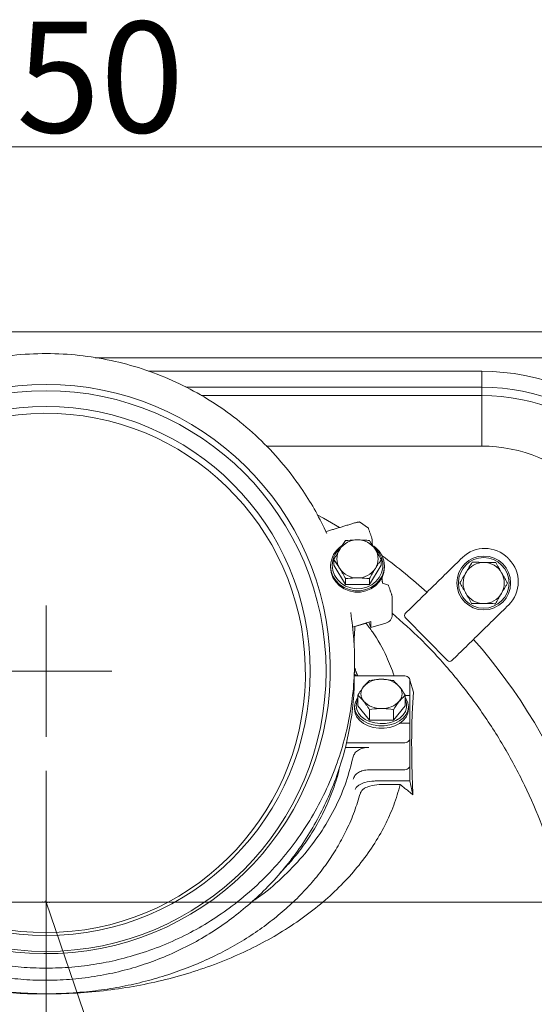
# Model space of a CAD drawing. Extents: x -3972 to -2235, y -1108 to 1190.
# Drawn here: x -3542 to -3379, y -475 to -165 of the extents above; entities that cross this region are included whole.
import ezdxf

# ---------------------------------------------------------------- set-up
doc = ezdxf.new("R2010")
doc.units = 0
doc.header["$LTSCALE"] = 5
doc.layers.add('Bemaßungen(Brunner)', color=7, linetype='Continuous', lineweight=25)
doc.layers.add('SLD-0', color=7, linetype='Continuous')
doc.styles.add('Brunner 2014', font='arial.ttf', dxfattribs={"height": 35})
doc.dimstyles.new('Brunner 2014', dxfattribs={"dimscale": 5, "dimtxt": 35, "dimasz": 5, "dimexe": 3.175, "dimexo": 0, "dimgap": 0.762, "dimtad": 1, "dimdec": 0, "dimrnd": 1e-08, "dimtxsty": 'Brunner 2014', "dimcen": 0.09, "dimdle": 10, "dimclrd": 7, "dimclre": 7, "dimclrt": 7, "dimadec": 1, "dimazin": 2, "dimtfac": 0.666667, "dimtdec": 0, "dimtmove": 0, "dimatfit": 3, "dimldrblk": 'Filled-1', "dimfxl": 1, "dimtolj": 1, "dimlwd": 5, "dimlwe": 5, "dimarcsym": 0})

# ---------------------------------------------------------------- blocks, each defined once
blk = doc.blocks.new('*D60')
at = {"layer": 'Defpoints', "color": 0, "lineweight": 5, "transparency": 16777216}
for p in [(-3534.21, -370.26), (-3851.27, -479.2), (-3704.07, -479.2)]:
    blk.add_point(p, dxfattribs=at)
at = {"layer": 'SLD-0', "color": 7, "linetype": 'Continuous', "lineweight": 5, "transparency": 16777216}
for p, q in [((-3534.21, -370.26), (-3867.15, -370.26)), ((-3851.27, -395.26), (-3851.27, -454.2)), ((-3704.07, -479.2), (-3867.15, -479.2))]:
    blk.add_line(p, q, dxfattribs=at)
at = {"layer": 'SLD-0', "color": 7, "lineweight": 5, "transparency": 16777216}
for points in [[(-3855.44, -395.26), (-3847.11, -395.26), (-3851.27, -370.26)], [(-3855.44, -454.2), (-3847.11, -454.2), (-3851.27, -479.2)]]:
    blk.add_solid(points, dxfattribs=at)
at = {"layer": 'SLD-0', "color": 1, "lineweight": 9, "transparency": 16777216, "insert": (-3890.82, -424.73), "char_height": 35, "attachment_point": 2, "rotation": 90, "style": 'Brunner 2014'}
blk.add_mtext('\\A1;109', dxfattribs=at)
blk = doc.blocks.new('Filled-1')
at = {"color": 0}
for p, q in [((0, 0), (-1, 0.167)), ((-1, 0.167), (-1, -0.167)), ((-1, 0), (0, 0)), ((-1, -0.167), (0, 0))]:
    blk.add_line(p, q, dxfattribs=at)
at = {"color": 0, "flags": 128}
blk.add_lwpolyline([(-1, -0.167), (0, 0), (-1, 0.167), (-1, -0.167)], dxfattribs=at)
at = {"color": 0}
blk.add_solid([(-1, -0.167), (0, 0), (-1, 0.167), (-1, -0.167)], dxfattribs=at)
blk = doc.blocks.new('*D62')
at = {"layer": 'Defpoints', "color": 0, "lineweight": 5, "transparency": 16777216}
for p in [(-3534.71, -443.2), (-3533.71, -479.2), (-3254.38, -479.2)]:
    blk.add_point(p, dxfattribs=at)
at = {"layer": 'SLD-0', "color": 7, "linetype": 'Continuous', "lineweight": 5, "transparency": 16777216}
for p, q in [((-3254.38, -418.2), (-3254.38, -335.49)), ((-3534.71, -443.2), (-3238.5, -443.2)), ((-3254.38, -479.2), (-3254.38, -443.2)), ((-3533.71, -479.2), (-3238.5, -479.2)), ((-3254.38, -504.2), (-3254.38, -529.2))]:
    blk.add_line(p, q, dxfattribs=at)
at = {"layer": 'SLD-0', "color": 7, "lineweight": 5, "transparency": 16777216}
for points in [[(-3258.55, -418.2), (-3250.21, -418.2), (-3254.38, -443.2)], [(-3258.55, -504.2), (-3250.21, -504.2), (-3254.38, -479.2)]]:
    blk.add_solid(points, dxfattribs=at)
at = {"layer": 'SLD-0', "color": 7, "lineweight": 9, "transparency": 16777216, "insert": (-3293.95, -364.34), "char_height": 35, "attachment_point": 2, "rotation": 90, "style": 'Brunner 2014'}
blk.add_mtext('\\A1;36', dxfattribs=at)
blk = doc.blocks.new('*D66')
at = {"layer": 'Defpoints', "color": 0, "lineweight": 5, "transparency": 16777216}
for p in [(-3308.71, -204.79), (-3758.71, -271.15), (-3308.71, -271.15)]:
    blk.add_point(p, dxfattribs=at)
at = {"layer": 'SLD-0', "color": 7, "linetype": 'Continuous', "lineweight": 5, "transparency": 16777216}
for p, q in [((-3758.71, -271.15), (-3758.71, -188.92)), ((-3308.71, -271.15), (-3308.71, -188.92)), ((-3733.71, -204.79), (-3333.71, -204.79))]:
    blk.add_line(p, q, dxfattribs=at)
at = {"layer": 'SLD-0', "color": 7, "lineweight": 5, "transparency": 16777216}
for points in [[(-3733.71, -200.63), (-3733.71, -208.96), (-3758.71, -204.79)], [(-3333.71, -200.63), (-3333.71, -208.96), (-3308.71, -204.79)]]:
    blk.add_solid(points, dxfattribs=at)
at = {"layer": 'SLD-0', "color": 7, "lineweight": 9, "transparency": 16777216, "insert": (-3529.83, -165.24), "char_height": 35, "attachment_point": 2, "style": 'Brunner 2014'}
blk.add_mtext('\\A1;450', dxfattribs=at)
blk = doc.blocks.new('SW_CENTERMARKSYMBOL_2')
at = {"layer": 'SLD-0', "color": 0}
for p, q in [((-5, 0), (-5.5, 0)), ((0, 0), (-2.5, 0)), ((0, 5), (0, 5.5)), ((0, 0), (0, 2.5)), ((0, 0), (0, -2.5)), ((0, 0), (2.5, 0)), ((5, 0), (5.5, 0)), ((0, -5), (0, -5.5))]:
    blk.add_line(p, q, dxfattribs=at)
blk = doc.blocks.new('*D102')
at = {"layer": 'Defpoints', "color": 0, "lineweight": 5, "transparency": 16777216}
for p in [(-3533.71, -443.2), (-3429.6, -745.79)]:
    blk.add_point(p, dxfattribs=at)
at = {"layer": 'SLD-0', "color": 7, "linetype": 'Continuous', "lineweight": 5, "transparency": 16777216}
for p, q in [((-3533.71, -443.2), (-3429.6, -745.79)), ((-3358.17, -953.36), (-3421.46, -769.43))]:
    blk.add_line(p, q, dxfattribs=at)
at = {"layer": 'SLD-0', "color": 7, "lineweight": 5, "transparency": 16777216}
blk.add_solid([(-3417.52, -768.07), (-3425.4, -770.78), (-3429.6, -745.79)], dxfattribs=at)
at = {"layer": 'SLD-0', "color": 7, "lineweight": 9, "transparency": 16777216, "insert": (-3358.01, -832.2), "char_height": 35, "attachment_point": 1, "rotation": 288.9875, "style": 'Brunner 2014'}
blk.add_mtext('\\A1;R320', dxfattribs=at)
blk = doc.blocks.new('*D107')
at = {"layer": 'Bemaßungen(Brunner)', "color": 7, "linetype": 'Continuous', "lineweight": 5, "transparency": 16777216}
for p, q in [((-3214.88, -454.2), (-3214.88, -429.2)), ((-3533.71, -479.2), (-3199, -479.2)), ((-3214.88, -479.2), (-3214.88, -527.2)), ((-3533.71, -527.2), (-3199, -527.2)), ((-3214.88, -552.2), (-3214.88, -636.43))]:
    blk.add_line(p, q, dxfattribs=at)
at = {"layer": 'Bemaßungen(Brunner)', "color": 7, "lineweight": 5, "transparency": 16777216}
for points in [[(-3219.04, -454.2), (-3210.71, -454.2), (-3214.88, -479.2)], [(-3219.04, -552.2), (-3210.71, -552.2), (-3214.88, -527.2)]]:
    blk.add_solid(points, dxfattribs=at)
at = {"layer": 'Defpoints', "color": 0, "lineweight": 5, "transparency": 16777216}
for p in [(-3533.71, -479.2), (-3533.71, -527.2), (-3214.88, -527.2)]:
    blk.add_point(p, dxfattribs=at)
at = {"layer": 'Bemaßungen(Brunner)', "color": 7, "lineweight": 9, "transparency": 16777216, "insert": (-3236.56, -606.82), "char_height": 35, "attachment_point": 5, "rotation": 90, "style": 'Brunner 2014'}
blk.add_mtext('\\A1;48', dxfattribs=at)

msp = doc.modelspace()

# ---------------------------------------------------------------- linework, layer by layer
at = {"color": 7, "linetype": 'Continuous', "lineweight": 9}
for p, q in [((-3316.67, -263.2), (-3750.76, -263.2)), ((-3316.84, -271.32), (-3518.22, -271.32)), ((-3501.3, -275.62), (-3395.98, -275.62)), ((-3395.98, -275.62), (-3395.98, -280.6)), ((-3395.98, -280.6), (-3489.56, -280.6)), ((-3395.98, -283.29), (-3395.98, -280.6)), ((-3484.74, -283.29), (-3395.98, -283.29)), ((-3395.98, -283.29), (-3395.98, -299.23)), ((-3395.98, -299.23), (-3464.12, -299.23)), ((-3430.77, -328.25), (-3430.78, -328.21)), ((-3442.78, -336.87), (-3442.78, -335.06)), ((-3427.77, -336.87), (-3427.77, -335.06)), ((-3442.78, -336.87), (-3439.03, -342.87)), ((-3431.53, -342.87), (-3427.77, -336.87)), ((-3439.03, -342.87), (-3439.03, -341.07)), ((-3431.53, -342.87), (-3431.53, -341.07)), ((-3439.03, -342.87), (-3431.53, -342.87)), ((-3424.44, -346.27), (-3424.44, -346.22)), ((-3420.13, -353.43), (-3406.89, -366.93)), ((-3436.9, -356.37), (-3431.12, -354.63)), ((-3436.1, -356.21), (-3432.81, -355.23)), ((-3431.73, -354.81), (-3431.12, -356.54)), ((-3431.12, -354.63), (-3431.12, -356.54)), ((-3431.12, -356.54), (-3426.36, -355.12)), ((-3420.71, -371.72), (-3436.35, -371.72)), ((-3418.71, -377.99), (-3418.71, -373.13)), ((-3417.57, -376.89), (-3418.71, -373.13)), ((-3435.22, -381.19), (-3435.22, -377.86)), ((-3420.21, -381.19), (-3420.21, -377.86)), ((-3420.21, -377.99), (-3418.71, -377.99)), ((-3418.71, -377.99), (-3418.71, -386.66)), ((-3435.22, -381.19), (-3431.47, -385.79)), ((-3423.96, -385.79), (-3420.21, -381.19)), ((-3431.47, -385.79), (-3431.47, -382.45)), ((-3423.96, -385.79), (-3423.96, -382.45)), ((-3431.47, -385.79), (-3423.96, -385.79)), ((-3418.71, -386.66), (-3421.82, -386.66)), ((-3418.71, -391.52), (-3418.71, -386.66)), ((-3418.71, -391.52), (-3418.71, -400)), ((-3439.15, -394.34), (-3431.74, -394.34)), ((-3438.79, -392.93), (-3420.71, -392.93)), ((-3418.71, -400), (-3418.71, -404.95)), ((-3431.74, -401.42), (-3420.71, -401.42)), ((-3418.71, -404.95), (-3429.35, -404.95)), ((-3427.74, -406.08), (-3421.79, -406.08)), ((-3417.79, -409.29), (-3418.71, -404.95))]:
    msp.add_line(p, q, dxfattribs=at)
at = {"lineweight": 9}
for p, q in [((-3431.86, -325.13), (-3434.71, -323.19)), ((-3425.53, -343.14), (-3427.38, -342.47))]:
    msp.add_line(p, q, dxfattribs=at)
at = {"color": 7, "linetype": 'Continuous', "lineweight": 9, "flags": 128}
for points in [[(-3440.97, -324.93), (-3446.02, -322), (-3447.84, -321)], [(-3430.63, -329.11), (-3430.65, -328.78), (-3430.77, -328.25)], [(-3430.18, -330.78), (-3429.59, -331.22), (-3428.4, -332.44), (-3427.51, -333.87), (-3426.96, -335.43), (-3426.78, -337.06), (-3426.96, -338.69), (-3427.51, -340.25), (-3428.4, -341.68), (-3429.59, -342.9), (-3431.03, -343.86), (-3432.65, -344.53), (-3434.39, -344.87), (-3436.17, -344.87), (-3437.91, -344.53), (-3439.53, -343.86), (-3440.97, -342.9), (-3442.16, -341.68), (-3443.04, -340.25), (-3443.59, -338.69), (-3443.78, -337.06), (-3443.78, -337.06)], [(-3443.28, -336.87), (-3443.09, -338.46), (-3442.54, -339.97), (-3441.65, -341.34), (-3440.46, -342.5), (-3439.03, -343.4), (-3437.42, -343.99), (-3435.71, -344.25), (-3433.98, -344.16), (-3432.32, -343.73), (-3430.79, -342.99), (-3429.47, -341.95), (-3428.42, -340.68), (-3427.7, -339.23), (-3427.33, -337.67), (-3427.33, -336.07), (-3427.7, -334.51), (-3428.42, -333.06), (-3429.47, -331.79), (-3429.86, -331.43)], [(-3426.78, -337.48), (-3426.96, -339.11), (-3427.51, -340.67), (-3428.4, -342.1), (-3429.59, -343.32), (-3431.03, -344.28), (-3432.65, -344.95), (-3434.39, -345.29), (-3436.17, -345.29), (-3437.91, -344.95), (-3439.53, -344.28), (-3440.97, -343.32), (-3442.16, -342.1), (-3443.04, -340.67), (-3443.59, -339.11), (-3443.78, -337.48)], [(-3424.29, -347.12), (-3424.31, -346.8), (-3424.44, -346.27)], [(-3420.21, -378.73), (-3419.95, -379.1), (-3419.4, -380.3), (-3419.21, -381.55), (-3419.4, -382.8), (-3419.95, -383.99), (-3420.84, -385.08), (-3422.03, -386.01), (-3423.46, -386.75), (-3425.09, -387.26), (-3426.82, -387.52), (-3428.6, -387.52), (-3430.34, -387.26), (-3431.96, -386.75), (-3433.4, -386.01), (-3434.59, -385.08), (-3435.48, -383.99), (-3436.03, -382.8), (-3436.21, -381.55), (-3436.21, -381.55)], [(-3435.71, -381.19), (-3435.53, -382.41), (-3434.97, -383.57), (-3434.08, -384.62), (-3432.89, -385.5), (-3431.46, -386.19), (-3429.85, -386.64), (-3428.15, -386.84), (-3426.42, -386.77), (-3424.75, -386.45), (-3423.22, -385.87), (-3421.9, -385.08), (-3420.86, -384.11), (-3420.13, -383), (-3419.76, -381.8), (-3419.76, -380.58), (-3420.13, -379.39), (-3420.21, -379.23)], [(-3435.22, -379.23), (-3435.53, -379.98), (-3435.71, -381.19)], [(-3419.21, -382.32), (-3419.4, -383.57), (-3419.95, -384.77), (-3420.84, -385.86), (-3422.03, -386.79), (-3423.46, -387.53), (-3425.09, -388.04), (-3426.82, -388.3), (-3428.6, -388.3), (-3430.34, -388.04), (-3431.96, -387.53), (-3433.4, -386.79), (-3434.59, -385.86), (-3435.48, -384.77), (-3436.03, -383.57), (-3436.21, -382.32)]]:
    msp.add_lwpolyline(points, dxfattribs=at)
at = {"color": 1, "linetype": 'Continuous', "lineweight": 9}
msp.add_circle((-3533.71, -370.26), 88.5, dxfattribs=at)
at = {"color": 7, "linetype": 'Continuous', "lineweight": 9}
for centre, radius in [((-3533.71, -370.26), 83.5), ((-3395.41, -342.44), 8.5), ((-3395.41, -342.44), 8)]:
    msp.add_circle(centre, radius, dxfattribs=at)
for centre, radius, start, end in [((-3395.98, -346.2), 70.58, 45.8322, 90), ((-3395.98, -346.2), 65.6, 45, 90), ((-3395.98, -346.2), 62.9, 45, 90), ((-3395.98, -346.2), 46.96, 45, 90), ((-3435.37, -335.44), 6.61, 89.2215, 146.9296), ((-3435.19, -335.44), 6.61, 33.0704, 90.7785), ((-3436.05, -337.18), 7.73, 123.7337, 179.1187), ((-3436.14, -336.93), 7.14, 132.0255, 179.4976), ((-3436.16, -334.84), 5.62, 147.7119, 212.2881), ((-3434.4, -334.84), 5.62, 327.7119, 32.2881), ((-3395.05, -341.66), 10.15, 44.4268, 134.4268), ((-3533.71, -479.2), 180, 48.0291, 53.8435), ((-3394.63, -342.09), 10.15, 314.4268, 44.4268), ((-3435.37, -334.24), 6.61, 213.0704, 270.7785), ((-3435.19, -334.24), 6.61, 269.2215, 326.9296), ((-3395.41, -342.44), 6.5, 89.3722, 149.3722), ((-3395.41, -342.44), 6.5, 29.3722, 89.3722), ((-3395.41, -342.44), 6.5, 149.3722, 209.3722), ((-3395.41, -342.44), 6.5, 329.3722, 29.3722), ((-3395.41, -342.44), 6.5, 209.3722, 269.3722), ((-3395.41, -342.44), 6.5, 269.3722, 329.3722), ((-3427.07, -352.43), 2.78, 284.7257, 358.911), ((-3419.42, -352.73), 1, 134.4268, 224.4268), ((-3533.71, -479.2), 180, 0, 41.3692), ((-3406.18, -366.24), 1, 224.4268, 314.4268), ((-3428.02, -380.14), 7.3, 87.5923, 136.8231), ((-3427.41, -380.14), 7.3, 43.1769, 92.4077), ((-3430.71, -377.44), 3.5, 138.8939, 221.1061), ((-3424.72, -377.44), 3.5, 318.8939, 41.1061), ((-3431.45, -381.64), 4.76, 142.2738, 178.8902), ((-3428.02, -374.75), 7.3, 223.1769, 272.4077), ((-3427.41, -374.75), 7.3, 267.5923, 316.8231)]:
    msp.add_arc(centre, radius, start, end, dxfattribs=at)
at = {"color": 1, "linetype": 'Continuous', "lineweight": 9}
for start_param, end_param in [(0, 1.521246), (1.63483, 6.283185)]:
    msp.add_ellipse((-3533.71, -369.61), major_axis=(0, 89.85), ratio=0.999974, start_param=start_param, end_param=end_param, dxfattribs=at)
at = {"color": 7, "linetype": 'Continuous', "lineweight": 9}
for start_param, end_param in [(3.141593, 7.789869), (1.62121, 3.141593)]:
    msp.add_ellipse((-3533.71, -370.85), major_axis=(0, 81.97), ratio=0.999974, start_param=start_param, end_param=end_param, dxfattribs=at)
for points, knots in [([(-3630.8, -359.3), (-3630.74, -358.22), (-3630.51, -354.23), (-3629.3, -347.38), (-3627.15, -338.83), (-3624.16, -330.48), (-3620.42, -322.39), (-3615.98, -314.71), (-3610.85, -307.49), (-3605.08, -300.76), (-3598.7, -294.54), (-3591.88, -289.01), (-3584.7, -284.21), (-3577.26, -280.11), (-3569.44, -276.64), (-3560.68, -273.64), (-3550.95, -271.36), (-3540.32, -270.06), (-3529.76, -269.91), (-3519.4, -270.9), (-3509.38, -272.92), (-3499.65, -275.94), (-3490.34, -279.96), (-3481.53, -284.89), (-3473.21, -290.73), (-3465.51, -297.47), (-3458.5, -305.02), (-3452.87, -312.57), (-3448.37, -319.86), (-3446.12, -324.48), (-3444.99, -326.8)], [0, 0, 0, 0, 0.013212, 0.048979, 0.08478, 0.120715, 0.156643, 0.192434, 0.227331, 0.262369, 0.297397, 0.33228, 0.364875, 0.397606, 0.430329, 0.462914, 0.503239, 0.543704, 0.584026, 0.622603, 0.661304, 0.699886, 0.738614, 0.77746, 0.816198, 0.856717, 0.897355, 0.937885, 0.968942, 1, 1, 1, 1]), ([(-3440.91, -331.84), (-3440.86, -331.77), (-3440.23, -330.76), (-3439.61, -329.88), (-3439.03, -329.06)], [0, 0, 0, 0, 0.070215, 1, 1, 1, 1]), ([(-3439.03, -329.06), (-3438.09, -328.97), (-3436.85, -328.85), (-3435.58, -328.84), (-3435.28, -328.84)], [0, 0, 0, 0, 0.764304, 1, 1, 1, 1]), ([(-3435.28, -328.84), (-3434.28, -328.86), (-3433.01, -328.9), (-3431.79, -329.03), (-3431.53, -329.06)], [0, 0, 0, 0, 0.7841057, 1, 1, 1, 1]), ([(-3429.65, -331.84), (-3429.6, -331.91), (-3428.97, -332.93), (-3428.35, -334.03), (-3427.77, -335.06)], [0, 0, 0, 0, 0.070215, 1, 1, 1, 1]), ([(-3440.91, -337.84), (-3440.95, -337.77), (-3441.59, -336.76), (-3442.21, -335.88), (-3442.78, -335.06)], [0, 0, 0, 0, 0.0702148, 1, 1, 1, 1]), ([(-3429.65, -337.84), (-3429.69, -337.91), (-3430.33, -338.93), (-3430.95, -340.04), (-3431.53, -341.07)], [0, 0, 0, 0, 0.070215, 1, 1, 1, 1]), ([(-3401, -339.13), (-3400.96, -339.05), (-3400.31, -337.96), (-3399.68, -336.89), (-3399.09, -335.9)], [0, 0, 0, 0, 0.070215, 1, 1, 1, 1]), ([(-3399.09, -335.9), (-3398.15, -335.91), (-3396.91, -335.92), (-3395.64, -335.94), (-3395.34, -335.94)], [0, 0, 0, 0, 0.764304, 1, 1, 1, 1]), ([(-3395.34, -335.94), (-3394.34, -335.95), (-3393.07, -335.96), (-3391.85, -335.98), (-3391.59, -335.98)], [0, 0, 0, 0, 0.7841057, 1, 1, 1, 1]), ([(-3435.28, -340.85), (-3435.58, -340.85), (-3436.85, -340.86), (-3438.09, -340.98), (-3439.03, -341.07)], [0, 0, 0, 0, 0.235696, 1, 1, 1, 1]), ([(-3431.53, -341.07), (-3431.79, -341.04), (-3433.01, -340.91), (-3434.28, -340.87), (-3435.28, -340.85)], [0, 0, 0, 0, 0.215894, 1, 1, 1, 1]), ([(-3389.75, -339.25), (-3389.7, -339.33), (-3389.08, -340.43), (-3388.47, -341.51), (-3387.9, -342.52)], [0, 0, 0, 0, 0.0702148, 1, 1, 1, 1]), ([(-3401.07, -345.63), (-3401.12, -345.55), (-3401.74, -344.45), (-3402.35, -343.36), (-3402.92, -342.36)], [0, 0, 0, 0, 0.0702148, 1, 1, 1, 1]), ([(-3389.82, -345.75), (-3389.86, -345.83), (-3390.51, -346.92), (-3391.14, -347.99), (-3391.73, -348.98)], [0, 0, 0, 0, 0.070215, 1, 1, 1, 1]), ([(-3395.48, -348.94), (-3395.78, -348.94), (-3397.05, -348.92), (-3398.29, -348.91), (-3399.23, -348.9)], [0, 0, 0, 0, 0.235696, 1, 1, 1, 1]), ([(-3391.73, -348.98), (-3391.99, -348.98), (-3393.21, -348.96), (-3394.49, -348.95), (-3395.48, -348.94)], [0, 0, 0, 0, 0.2158943, 1, 1, 1, 1]), ([(-3437.43, -351.73), (-3437.05, -354.59), (-3436.28, -360.31), (-3436.11, -369.06), (-3436.68, -377.86), (-3438.08, -386.59), (-3440.25, -395.1), (-3443.18, -403.42), (-3446.93, -411.55), (-3451.4, -419.27), (-3456.49, -426.46), (-3462.2, -433.16), (-3468.6, -439.42), (-3475.47, -444.99), (-3482.6, -449.78), (-3489.99, -453.88), (-3497.84, -457.37), (-3505.82, -460.11), (-3513.75, -462.09), (-3521.61, -463.4), (-3529.66, -464.06), (-3537.63, -464.06), (-3545.37, -463.44), (-3552.91, -462.24), (-3560.38, -460.44), (-3567.67, -458.07), (-3574.68, -455.16), (-3581.41, -451.75), (-3587.88, -447.81), (-3594.08, -443.34), (-3599.91, -438.39), (-3605.38, -432.95), (-3610.42, -427.08), (-3614.98, -420.8), (-3619.06, -414.21), (-3621.3, -409.58), (-3622.43, -407.26)], [0, 0, 0, 0, 0.032272, 0.064545, 0.09775, 0.130955, 0.163232, 0.195508, 0.228769, 0.26203, 0.293453, 0.324875, 0.357342, 0.389808, 0.419154, 0.448499, 0.478835, 0.509171, 0.536411, 0.56365, 0.591756, 0.619861, 0.645955, 0.67205, 0.698898, 0.725747, 0.751971, 0.778197, 0.805119, 0.832042, 0.859494, 0.886946, 0.915097, 0.943249, 0.971541, 1, 1, 1, 1]), ([(-3521.03, -646.57), (-3516.19, -646.08), (-3506.52, -645.1), (-3492.38, -642.08), (-3478.68, -637.98), (-3465.49, -632.76), (-3452.79, -626.47), (-3440.67, -619.15), (-3429.23, -610.81), (-3418.51, -601.52), (-3408.6, -591.38), (-3399.59, -580.46), (-3391.55, -568.8), (-3384.51, -556.5), (-3378.52, -543.65), (-3373.63, -530.36), (-3369.91, -516.69), (-3367.34, -502.75), (-3365.94, -488.64), (-3365.72, -474.49), (-3366.73, -460.36), (-3368.92, -446.35), (-3372.27, -432.58), (-3376.75, -419.14), (-3382.38, -406.15), (-3389.08, -393.66), (-3396.8, -381.76), (-3405.49, -370.59), (-3414.62, -360.58), (-3421.22, -354.74), (-3424.29, -352.02)], [0, 0, 0, 0, 0.0368774, 0.0737549, 0.1094985, 0.1453698, 0.1812412, 0.2169848, 0.2527284, 0.2885997, 0.3244711, 0.3602147, 0.3959583, 0.4318296, 0.467701, 0.5034446, 0.5391882, 0.5750595, 0.6109309, 0.6466745, 0.6824181, 0.7182894, 0.7541608, 0.7899044, 0.825648, 0.8615193, 0.8973907, 0.9331343, 0.9688779, 1, 1, 1, 1]), ([(-3432.59, -355.11), (-3431.91, -356.02), (-3429.35, -359.42), (-3426.24, -364.96), (-3424.45, -369.7), (-3423.69, -371.72)], [0, 0, 0, 0, 0.17376, 0.648623, 1, 1, 1, 1]), ([(-3622.04, -411.94), (-3620.83, -414.36), (-3618.4, -419.21), (-3613.95, -426.17), (-3608.87, -432.85), (-3603.19, -439.09), (-3596.99, -444.81), (-3590.28, -450.02), (-3583, -454.71), (-3575.44, -458.67), (-3567.76, -461.87), (-3559.99, -464.4), (-3551.91, -466.28), (-3543.83, -467.45), (-3535.92, -467.94), (-3528.17, -467.81), (-3520.37, -467.06), (-3512.72, -465.69), (-3505.34, -463.76), (-3498.2, -461.31), (-3491.24, -458.28), (-3484.5, -454.71), (-3478.09, -450.65), (-3472, -446.09), (-3466.27, -441.05), (-3460.87, -435.5), (-3455.91, -429.5), (-3451.39, -423.03), (-3447.4, -416.2), (-3443.92, -408.94), (-3441.03, -401.35), (-3438.75, -393.38), (-3437.19, -385.2), (-3436.29, -377.62), (-3436.32, -372.8), (-3436.34, -370.78)], [0, 0, 0, 0, 0.031781, 0.063561, 0.096234, 0.128905, 0.160706, 0.192506, 0.225351, 0.258194, 0.288082, 0.317969, 0.348838, 0.379706, 0.407856, 0.436006, 0.465004, 0.494002, 0.52169, 0.549378, 0.577826, 0.606276, 0.634795, 0.663315, 0.692571, 0.721827, 0.752116, 0.782407, 0.813465, 0.844525, 0.876931, 0.909337, 0.942595, 0.975854, 1, 1, 1, 1]), ([(-3435.64, -371.72), (-3435.82, -371.59), (-3436.14, -371.36), (-3436.25, -371.05), (-3436.3, -370.9)], [0, 0, 0, 0, 0.548401, 1, 1, 1, 1]), ([(-3431.47, -373.26), (-3430.52, -373.09), (-3429.28, -372.87), (-3428.01, -372.85), (-3427.71, -372.85)], [0, 0, 0, 0, 0.764304, 1, 1, 1, 1]), ([(-3427.71, -372.85), (-3426.72, -372.9), (-3425.45, -372.97), (-3424.22, -373.21), (-3423.96, -373.26)], [0, 0, 0, 0, 0.7841057, 1, 1, 1, 1]), ([(-3433.34, -375.15), (-3433.3, -375.09), (-3432.66, -374.32), (-3432.04, -373.77), (-3431.47, -373.26)], [0, 0, 0, 0, 0.070215, 1, 1, 1, 1]), ([(-3422.08, -375.15), (-3422.04, -375.2), (-3421.41, -375.98), (-3420.78, -376.95), (-3420.21, -377.86)], [0, 0, 0, 0, 0.070215, 1, 1, 1, 1]), ([(-3433.34, -379.74), (-3433.39, -379.69), (-3434.02, -378.92), (-3434.64, -378.37), (-3435.22, -377.86)], [0, 0, 0, 0, 0.070215, 1, 1, 1, 1]), ([(-3417.57, -376.89), (-3417.69, -378.34), (-3417.92, -381.23), (-3418.11, -386.33), (-3418.2, -391.99), (-3418.15, -397.82), (-3418.02, -403.59), (-3417.87, -407.39), (-3417.79, -409.29)], [0, 0, 0, 0, 0.175031, 0.350061, 0.530177, 0.710293, 0.854803, 1, 1, 1, 1]), ([(-3427.71, -382.04), (-3428.01, -382.05), (-3429.28, -382.07), (-3430.52, -382.28), (-3431.47, -382.45)], [0, 0, 0, 0, 0.2356956, 1, 1, 1, 1]), ([(-3423.96, -382.45), (-3424.22, -382.4), (-3425.45, -382.16), (-3426.72, -382.09), (-3427.71, -382.04)], [0, 0, 0, 0, 0.2158943, 1, 1, 1, 1]), ([(-3422.08, -379.74), (-3422.13, -379.8), (-3422.76, -380.58), (-3423.38, -381.55), (-3423.96, -382.45)], [0, 0, 0, 0, 0.070215, 1, 1, 1, 1]), ([(-3468.9, -443.22), (-3467.86, -442.53), (-3464.01, -439.96), (-3458.27, -434.84), (-3451.76, -427.97), (-3446.34, -420.63), (-3442.01, -413.02), (-3438.69, -405.25), (-3437.35, -399.97), (-3436.68, -397.34)], [0, 0, 0, 0, 0.0579, 0.215552, 0.374396, 0.534, 0.691077, 0.846605, 1, 1, 1, 1]), ([(-3459.68, -433.88), (-3458.49, -432.65), (-3455.81, -429.86), (-3452.22, -425.23), (-3448.64, -419.82), (-3445.48, -413.94), (-3442.92, -407.58), (-3441.46, -403.24), (-3441.05, -401), (-3441.05, -400.98)], [0, 0, 0, 0, 0.125191, 0.282964, 0.442879, 0.626108, 0.810477, 0.998281, 1, 1, 1, 1]), ([(-3421.79, -406.08), (-3422.42, -408.27), (-3423.69, -412.63), (-3426.59, -419.08), (-3430.23, -425.39), (-3434.63, -431.46), (-3439.69, -437.2), (-3445.4, -442.61), (-3451.81, -447.72), (-3458.8, -452.42), (-3466.26, -456.64), (-3474.18, -460.41), (-3482.61, -463.73), (-3491.41, -466.53), (-3500.43, -468.77), (-3509.67, -470.48), (-3519.18, -471.64), (-3528.79, -472.22), (-3538.35, -472.22), (-3547.87, -471.67), (-3557.38, -470.54), (-3566.73, -468.84), (-3575.75, -466.6), (-3584.47, -463.85), (-3592.92, -460.56), (-3600.94, -456.76), (-3608.41, -452.55), (-3615.35, -447.91), (-3621.78, -442.82), (-3627.58, -437.36), (-3632.65, -431.64), (-3637.03, -425.63), (-3640.7, -419.33), (-3643.68, -412.79), (-3644.99, -408.31), (-3645.64, -406.08)], [0, 0, 0, 0, 0.029864, 0.059728, 0.090459, 0.12119, 0.151054, 0.180918, 0.211649, 0.242381, 0.272244, 0.302108, 0.332839, 0.363571, 0.393435, 0.423298, 0.45403, 0.484761, 0.514625, 0.544489, 0.57522, 0.605951, 0.635815, 0.665679, 0.69641, 0.727142, 0.757005, 0.786869, 0.817601, 0.848332, 0.878196, 0.90806, 0.938791, 0.969522, 1, 1, 1, 1]), ([(-3435.99, -407.63), (-3435.86, -407.34), (-3435.6, -406.76), (-3434.53, -405.96), (-3432.7, -405.24), (-3430.8, -404.97), (-3429.58, -404.95), (-3429.35, -404.95)], [0, 0, 0, 0, 0.156349, 0.311637, 0.551583, 0.915443, 1, 1, 1, 1]), ([(-3434.39, -408.76), (-3434.26, -408.47), (-3433.99, -407.89), (-3432.93, -407.1), (-3431.09, -406.37), (-3429.2, -406.1), (-3427.97, -406.09), (-3427.74, -406.08)], [0, 0, 0, 0, 0.156273, 0.311487, 0.551237, 0.914797, 1, 1, 1, 1]), ([(-3631.05, -414.65), (-3630.69, -415.63), (-3629.63, -418.58), (-3627.24, -423.36), (-3623.91, -428.95), (-3620, -434.36), (-3615.54, -439.55), (-3610.53, -444.49), (-3605, -449.15), (-3598.96, -453.48), (-3592.45, -457.44), (-3585.62, -460.94), (-3578.55, -463.96), (-3571.37, -466.48), (-3564.01, -468.54), (-3557.19, -470), (-3550.93, -470.99), (-3545.26, -471.63), (-3539.51, -472.02), (-3534.22, -472.14), (-3528, -472.04), (-3521.17, -471.58), (-3513.31, -470.55), (-3505.89, -469.12), (-3498.66, -467.26), (-3491.66, -464.99), (-3484.95, -462.34), (-3478.55, -459.33), (-3472.49, -455.98), (-3466.8, -452.33), (-3461.5, -448.39), (-3456.61, -444.21), (-3452.14, -439.8), (-3448.11, -435.19), (-3444.51, -430.39), (-3441.36, -425.44), (-3438.57, -420.19), (-3436.17, -414.63), (-3434.98, -410.72), (-3434.39, -408.76)], [0, 0, 0, 0, 0.015337, 0.045865, 0.076321, 0.106778, 0.137323, 0.167866, 0.198326, 0.228889, 0.259451, 0.289915, 0.318672, 0.347428, 0.375214, 0.402998, 0.423285, 0.443571, 0.464181, 0.484792, 0.500014, 0.530485, 0.557804, 0.585123, 0.612436, 0.63975, 0.667054, 0.694359, 0.721654, 0.748951, 0.776237, 0.803525, 0.830741, 0.857957, 0.88523, 0.912503, 0.939717, 0.969858, 1, 1, 1, 1])]:
    msp.add_open_spline(points, degree=3, knots=knots, dxfattribs=at)
for points, degree in [([(-3434.71, -323.19), (-3435.61, -323.33)], 1), ([(-3435.61, -323.32), (-3445.36, -326.25)], 1), ([(-3430.78, -328.21), (-3431.86, -325.13)], 1), ([(-3431.53, -329.06), (-3429.65, -331.84)], 1), ([(-3430.63, -330.39), (-3430.63, -329.11)], 1), ([(-3442.78, -335.06), (-3440.91, -331.84)], 1), ([(-3427.77, -335.06), (-3429.65, -337.84)], 1), ([(-3402.16, -334.41), (-3420.12, -352.02)], 1), ([(-3387.38, -334.98), (-3387.8, -334.56)], 1), ([(-3443.78, -337.06), (-3443.78, -337.48)], 1), ([(-3439.03, -341.07), (-3440.91, -337.84)], 1), ([(-3426.78, -337.48), (-3426.78, -337.06)], 1), ([(-3391.59, -335.98), (-3389.75, -339.25)], 1), ([(-3427.38, -342.47), (-3427.6, -340.74)], 1), ([(-3402.92, -342.36), (-3401, -339.13)], 1), ([(-3424.44, -346.22), (-3425.53, -343.14)], 1), ([(-3387.9, -342.52), (-3389.82, -345.75)], 1), ([(-3424.29, -352.48), (-3424.29, -347.12)], 1), ([(-3399.23, -348.9), (-3401.07, -345.63)], 1), ([(-3405.48, -366.95), (-3387.52, -349.35)], 1), ([(-3436.42, -361.23), (-3436.1, -356.21)], 1), ([(-3432.81, -355.23), (-3432.4, -355.01)], 1), ([(-3436.21, -370.78), (-3436.21, -366.95)], 1), ([(-3435.44, -371.33), (-3436.21, -369.16)], 1), ([(-3435.19, -371.72), (-3435.44, -371.33)], 1), ([(-3418.71, -373.13), (-3418.74, -372.95), (-3418.8, -372.58), (-3419.27, -372.11), (-3419.93, -371.78), (-3420.45, -371.74), (-3420.71, -371.72)], 3), ([(-3435.22, -377.86), (-3433.34, -375.15)], 1), ([(-3423.96, -373.26), (-3422.08, -375.15)], 1), ([(-3420.21, -377.86), (-3422.08, -379.74)], 1), ([(-3436.21, -381.55), (-3436.21, -382.32)], 1), ([(-3431.47, -382.45), (-3433.34, -379.74)], 1), ([(-3419.21, -382.32), (-3419.21, -381.55)], 1), ([(-3420.71, -392.93), (-3420.45, -392.91), (-3419.93, -392.87), (-3419.27, -392.54), (-3418.8, -392.07), (-3418.74, -391.7), (-3418.71, -391.52)], 3), ([(-3436.68, -397.34), (-3436.53, -396.94), (-3436.23, -396.12), (-3435.05, -395.15), (-3433.51, -394.47), (-3432.33, -394.39), (-3431.74, -394.34)], 3), ([(-3418.71, -400), (-3418.74, -400.19), (-3418.8, -400.56), (-3419.27, -401.03), (-3419.93, -401.35), (-3420.45, -401.39), (-3420.71, -401.42)], 3), ([(-3431.74, -401.42), (-3432.33, -401.46), (-3433.51, -401.55), (-3435.05, -402.22), (-3436.23, -403.19), (-3436.53, -404.01), (-3436.68, -404.42)], 3), ([(-3417.79, -409.29), (-3421.79, -406.08)], 1)]:
    msp.add_open_spline(points, degree=degree, dxfattribs=at)
at = {"layer": 'SLD-0', "color": 1, "lineweight": 9}
for p, q in [((-3533.71, -369.76), (-3533.71, -349.51)), ((-3533.71, -370.26), (-3533.71, -367.76)), ((-3534.21, -370.26), (-3554.46, -370.26)), ((-3533.71, -370.26), (-3536.21, -370.26)), ((-3533.71, -370.26), (-3533.96, -370.26)), ((-3533.71, -370.26), (-3533.71, -370.01)), ((-3533.71, -370.26), (-3533.71, -370.51)), ((-3533.71, -370.26), (-3533.46, -370.26)), ((-3533.71, -370.26), (-3533.71, -372.76)), ((-3533.71, -370.26), (-3531.21, -370.26)), ((-3533.71, -370.76), (-3533.71, -391.01)), ((-3533.21, -370.26), (-3512.96, -370.26))]:
    msp.add_line(p, q, dxfattribs=at)
at = {"layer": 'SLD-0', "color": 30, "lineweight": 9}
for p, q in [((-3533.71, -442.2), (-3533.71, -401.7)), ((-3534.71, -443.2), (-3575.21, -443.2)), ((-3533.71, -443.2), (-3534.21, -443.2)), ((-3533.71, -443.2), (-3533.71, -442.7)), ((-3533.71, -443.2), (-3533.71, -443.7)), ((-3533.71, -443.2), (-3533.21, -443.2)), ((-3533.71, -444.2), (-3533.71, -484.7)), ((-3532.71, -443.2), (-3492.21, -443.2))]:
    msp.add_line(p, q, dxfattribs=at)
at = {"layer": 'SLD-0', "color": 0, "lineweight": 9}
msp.add_line((-3533.71, -474.2), (-3533.71, -407.7), dxfattribs=at)

# ---------------------------------------------------------------- block references
at = {"layer": 'SLD-0', "lineweight": 9, "xscale": 0.1999999999998181, "yscale": 0.1999999999998181, "zscale": 0.1999999999998181}
msp.add_blockref('SW_CENTERMARKSYMBOL_2', (-3533.71, -443.2), dxfattribs=at)

# ---------------------------------------------------------------- dimensions: what is measured, and where the dimension line sits
at = {"layer": 'Bemaßungen(Brunner)', "color": 30, "lineweight": 9}
dim = msp.add_linear_dim(base=(-3214.88, -527.2), p1=(-3533.71, -479.2), p2=(-3533.71, -527.2), angle=90, dimstyle='Brunner 2014', dxfattribs=at)
dim.commit()
dim.dimension.update_dxf_attribs({"geometry": '*D107', "text_midpoint": (-3236.56, -606.82)})
at = {"layer": 'SLD-0', "lineweight": 9}
dim = msp.add_linear_dim(base=(-3308.71, -204.79), p1=(-3758.71, -271.15), p2=(-3308.71, -271.15), dimstyle='Brunner 2014', override={"dimtxsty": 'Brunner 2014'}, dxfattribs=at)
dim.commit()
dim.dimension.update_dxf_attribs({"geometry": '*D66', "text_midpoint": (-3529.83, -204.79), "dimtype": 160})
dim = msp.add_linear_dim(base=(-3254.38, -479.2), p1=(-3534.71, -443.2), p2=(-3533.71, -479.2), angle=90, dimstyle='Brunner 2014', dxfattribs=at)
dim.commit()
dim.dimension.update_dxf_attribs({"geometry": '*D62', "text_midpoint": (-3254.38, -364.34), "dimtype": 160})
at = {"layer": 'SLD-0', "color": 1, "lineweight": 9}
dim = msp.add_linear_dim(base=(-3851.27, -479.2), p1=(-3534.21, -370.26), p2=(-3704.07, -479.2), angle=90, dimstyle='Brunner 2014', override={"dimtxsty": 'Brunner 2014', "dimclrt": 1}, dxfattribs=at)
dim.commit()
dim.dimension.update_dxf_attribs({"geometry": '*D60', "text_midpoint": (-3851.27, -424.73), "dimtype": 160})
at = {"layer": 'SLD-0', "color": 3, "lineweight": 9}
dim = msp.add_radius_dim(center=(-3533.71, -443.2), mpoint=(-3429.6, -745.79), dimstyle='Brunner 2014', dxfattribs=at)
dim.commit()
dim.dimension.update_dxf_attribs({"geometry": '*D102', "text_midpoint": (-3377.42, -897.42), "dimtype": 164})

doc.saveas('drawing.dxf')
